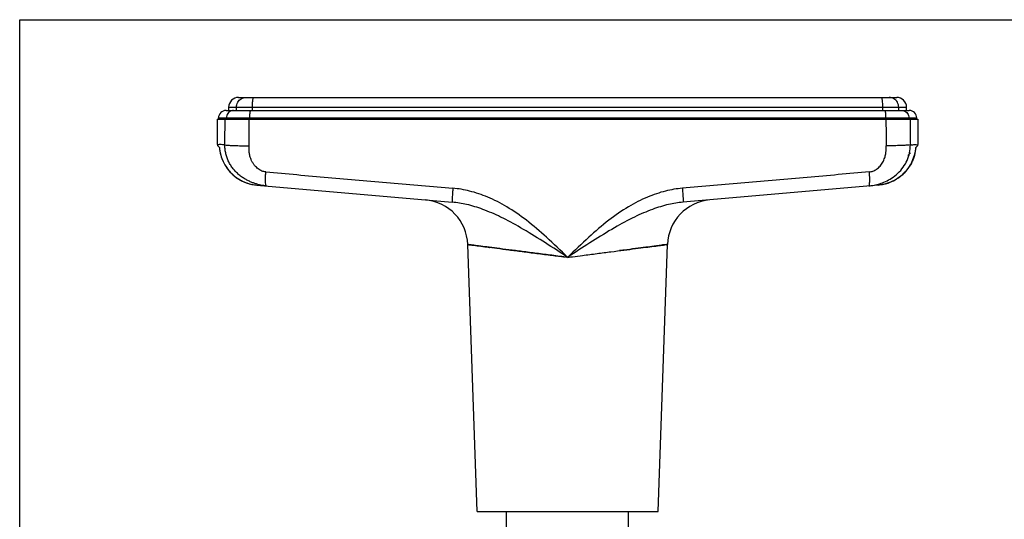
# Model space of a CAD drawing. Units: millimetres. Extents: x 0 to 420, y 0 to 297.
# Drawn here: x 0 to 170, y 211 to 297 of the extents above; entities that cross this region are included whole.
import ezdxf

# ---------------------------------------------------------------- set-up
doc = ezdxf.new("R2010")
doc.units = ezdxf.units.MM
doc.header["$LTSCALE"] = 23.1
doc.layers.get('0').update_dxf_attribs({"linetype": 'CONTINUOUS'})

msp = doc.modelspace()

# ---------------------------------------------------------------- linework, layer by layer
at = {"color": 7, "linetype": 'CONTINUOUS'}
for p, q in [((0, -0), (0, 297)), ((0, 297), (420, 297)), ((37.6749225321, 283.6396226661), (150.9749225321, 283.6396226661)), ((35.5249225321, 281.3896226661), (36.8341858933, 281.3896226661)), ((35.9749225321, 281.9396226661), (35.9749225321, 281.3896226661)), ((39.7449447973, 281.3896226661), (148.904900265, 281.3896226661)), ((151.8156598359, 281.3896226661), (153.1249225321, 281.3896226661)), ((152.6749225321, 281.3896226661), (152.6749225321, 281.9396226661)), ((34.0249225321, 275.549791132), (34.0249225321, 279.8896226661)), ((34.0249225321, 279.8896226661), (154.6249225321, 279.8896226661)), ((34.2249225321, 279.8896226661), (34.2249225321, 280.0896226661)), ((154.4249225321, 279.8896226661), (154.4249225321, 280.0896226661)), ((154.6249225321, 279.8896226661), (154.6249225321, 275.549791132)), ((34.0249225321, 275.5535940946), (34.0274425036, 275.365782351)), ((34.0290849512, 275.3641399034), (34.3826162456, 275.010608609)), ((34.3792762801, 275.0139485745), (34.3923361467, 274.8610558599)), ((154.2672288613, 275.0106086517), (154.620760113, 275.3641399035)), ((154.6224025606, 275.365782351), (154.6249225321, 275.5535940946)), ((153.3655118436, 274.108891634), (152.8674750294, 273.6108548198)), ((40.8011251265, 268.5464304617), (74.477873591, 265.6001012526)), ((147.8356188681, 268.5452887726), (114.1719688966, 265.6001010272)), ((78.734455627, 212.3896226661), (77.1306666363, 258.3161304155)), ((109.9153894372, 212.3896226661), (111.5189640265, 258.3099907654)), ((78.7347281267, 212.3896226661), (109.9151169375, 212.3896226661)), ((83.8249225321, 209.6896226661), (83.8249225321, 212.3896226661)), ((104.8249225321, 209.6896226661), (104.8249225321, 212.3896226661))]:
    msp.add_line(p, q, dxfattribs=at)
at = {"color": 9, "linetype": 'CONTINUOUS'}
for p, q in [((35.9749225321, 281.9396226661), (152.6749225321, 281.9396226661)), ((37.3261951103, 281.3896226438), (37.3261951103, 281.9396226661)), ((40.0670879876, 281.3896226661), (40.0670879876, 281.9396226661)), ((148.5827570766, 281.3896226661), (148.5827570766, 281.9396226661)), ((151.3236499539, 281.3896226439), (151.3236499539, 281.9396226661)), ((34.2249225321, 280.0896226661), (154.4249225321, 280.0896226661)), ((35.5765252568, 279.8896226661), (35.5765245694, 280.0896226661)), ((39.5676485262, 279.8896226661), (39.5676485187, 280.0896226661)), ((149.082196538, 279.8896226661), (149.0821965455, 280.0896226661)), ((153.0733198074, 279.8896226661), (153.073320495, 280.0896226661))]:
    msp.add_line(p, q, dxfattribs=at)
at = {"color": 7, "linetype": 'CONTINUOUS'}
for points in [[(34.3792709764, 275.0139538782), (34.3923072982, 274.8612730982), (34.458102515, 274.365814864), (34.5594158447, 273.8761732864), (34.6956987166, 273.3949389877), (34.8662605406, 272.9244373902), (35.0703726173, 272.4669084156), (35.3069997526, 272.0246887753), (35.5749917962, 271.6001748619), (35.8730248742, 271.1955336591), (36.1996139109, 270.8128696241), (36.5531239965, 270.4541649683), (36.9318209523, 270.1212681573), (37.3338023107, 269.8159160029), (37.7570569286, 269.5397196751), (38.1995021603, 269.2941042468), (38.6589189142, 269.080383597), (39.1330116891, 268.8997082523), (39.6194707489, 268.7530502408), (40.1158843111, 268.6412438756), (40.6197399673, 268.5649689906), (40.801124278, 268.5464305251)], [(147.8356152083, 268.5453272767), (148.0282857591, 268.5648463241), (148.5309515284, 268.640764912), (149.0265598128, 268.7520496484), (149.512287765, 268.8981588135), (149.985785589, 269.0782206479), (150.444902807, 269.291331253), (150.8874307324, 269.5365430661), (151.3110885635, 269.8125007527), (151.713636524, 270.1176916123), (152.092939091, 270.4506147781), (152.4471144794, 270.8095208686), (152.7743796837, 271.1924630281), (153.0730133946, 271.5975196647), (153.3415359653, 272.0225595653), (153.5786506497, 272.465239002), (153.7830999075, 272.9232282923), (153.9538963136, 273.3942012709), (154.0903297469, 273.8757873137), (154.1916951895, 274.3655955849), (154.2575055561, 274.8610165084), (154.2705687841, 275.0139485745)]]:
    msp.add_lwpolyline(points, dxfattribs=at)
for centre, radius, start, end in [((37.6749225321, 281.9396226661), 1.7, 90, 180), ((150.9749225321, 281.9396226661), 1.7, 0, 90), ((35.5249225321, 280.0896226661), 1.3, 90, 180), ((153.1249225321, 280.0896226661), 1.3, 0, 90), ((69.135584228, 258.0369323088), 8, 2.0000263541, 85), ((119.5143051047, 258.0369361818), 8, 95.0682278069, 178)]:
    msp.add_arc(centre, radius, start, end, dxfattribs=at)
at = {"color": 9, "linetype": 'CONTINUOUS'}
for points, start_tangent, end_tangent in [([(37.3261951103, 281.9396226661), (37.382164357, 282.3796150427), (37.5462578854, 282.7896226661), (37.8072929928, 283.1417041941), (38.147480568, 283.4118658525), (38.5436373899, 283.5816965708), (38.9687660257, 283.6396226661)], (0, 2.6179515109), (2.6179515109, -0)), ([(40.0670879876, 281.9396226661), (40.0749453488, 282.3796150427), (40.0979819663, 282.7896226661), (40.1346279328, 283.1417041941), (40.182385886, 283.4118658525), (40.2380012005, 283.5816965708), (40.2976837844, 283.6396226661)], (-0, 1.7409270612), (1.7409270612, 0)), ([(148.5827570766, 281.9396226661), (148.5748997154, 282.3796150427), (148.5518630978, 282.7896226661), (148.5152171314, 283.1417041941), (148.4674591782, 283.4118658525), (148.4118438637, 283.5816965708), (148.3521612798, 283.6396226661)], (0, 1.7409270612), (-1.7409270612, 0)), ([(151.3236499539, 281.9396226661), (151.2676807072, 282.3796150427), (151.1035871788, 282.7896226661), (150.8425520714, 283.1417041941), (150.5023644962, 283.4118658525), (150.1062076743, 283.5816965708), (149.6810790385, 283.6396226661)], (0, 2.6179515109), (-2.6179515109, 0)), ([(36.8341852285, 281.3896226661), (36.4455467117, 281.3259961373), (36.0949508407, 281.1413447588), (35.8167163822, 280.853743494), (35.6380788634, 280.4913447588), (35.5765245694, 280.0896226661)], (-2.0006684399, 0), (0, -2.0006684399)), ([(39.7449446585, 281.3896227677), (39.6901572341, 281.3259961373), (39.6407326593, 281.1413447588), (39.6015090947, 280.853743494), (39.5763260161, 280.4913447588), (39.5676485187, 280.0896226661)], (-1.3285623811, 0.0021539832), (6e-10, -1.3304242661)), ([(148.9049004038, 281.3896227677), (148.9596878287, 281.3259961373), (149.009112404, 281.1413447588), (149.0483359689, 280.853743494), (149.0735190479, 280.4913447588), (149.0821965455, 280.0896226661)], (1.3285623816, 0.0021539832), (0, -1.3304242666)), ([(151.8156598359, 281.3896226661), (152.2042983527, 281.3259961373), (152.5548942237, 281.1413447588), (152.8331286823, 280.853743494), (153.011766201, 280.4913447588), (153.073320495, 280.0896226661)], (2.0006684399, 0), (-0, -2.0006684399)), ([(35.3195031181, 275.4593768376), (35.3350335747, 276.9308170869), (35.350829192, 278.407577257), (35.366784709, 279.8896226661)], (0.046929469, 4.4302495896), (0.0478499649, 4.4302397431)), ([(39.481387531, 275.2848877211), (39.4961735135, 276.8140616608), (39.5109021667, 278.3489925243), (39.5257856509, 279.8896226697)], (0.0437532731, 4.6047411235), (0.044633106, 4.6047326794)), ([(149.1240594133, 279.8896226697), (149.138945166, 278.3487569048), (149.1536737943, 276.8138270796), (149.1684575332, 275.2848877197)], (0.0446331058, -4.6047326808), (0.0437532725, -4.6047411248)), ([(153.2830603552, 279.8896226661), (153.2990182126, 278.4073591591), (153.3148138049, 276.930599916), (153.3303419461, 275.4593768358)], (0.047849965, -4.430239745), (0.046929469, -4.4302495914)), ([(34.4929465787, 275.5195221919), (34.0770413325, 275.54979096)], (-0.5542514224, 0.0403331943), (1.2e-09, 1.6e-08)), ([(34.3827174298, 275.0106161827), (34.6056392317, 273.7087715529), (35.0141565576, 272.5904904719), (35.5307467984, 271.6696485341), (36.1040423297, 270.921818463), (36.7033224788, 270.3181417447), (37.3064707615, 269.8364971462), (37.8961193292, 269.4588452908), (38.4609996796, 269.1680929051), (38.9949188694, 268.948665345), (39.4955808359, 268.7869878661), (39.9635889047, 268.6716696778), (40.4016265618, 268.5934953065), (40.8011251282, 268.5464304808)], (0.737690484, -9.872586805), (9.8609696921, -0.8810844725)), ([(35.319503118, 275.4593768358), (34.4929465787, 275.5195221919)], (-0.8265528587, 0.0601745349), (-1.1014963287, 0.0801565204)), ([(42.4748544955, 268.400230042), (42.0024799117, 268.4558478677), (41.5151548489, 268.5423612128), (41.0133758739, 268.6616788995), (40.4993676871, 268.8159206465), (39.9713013806, 269.0094963612), (39.4153315621, 269.2549565332), (38.8137074318, 269.5753494888), (38.1826556579, 269.9854396716), (37.604436812, 270.4464032491), (37.084186197, 270.9549113543), (36.6259534554, 271.5066901319), (36.2331481634, 272.0963080998), (35.9055136532, 272.7239409247), (35.6465628044, 273.3852916783), (35.4610980733, 274.0703202883), (35.3519813252, 274.7663699914), (35.3190834108, 275.4593800168)], (-11.0043276421, 0.9626545331), (0.0730031387, 11.0461124902)), ([(35.3190834108, 275.4593800168), (35.7442109327, 275.4151773043), (36.4160539248, 275.373442504), (37.2971074036, 275.3365054246), (38.3381875154, 275.306428025), (39.4811777223, 275.2848893155)], (4.11948294, -0.6281077563), (4.1666635172, -0.0597844543)), ([(42.3722066435, 270.8029870522), (42.0442407663, 270.8570992249), (41.7107108944, 270.9636759491), (41.3761779332, 271.1241473314), (41.0498243972, 271.3374466732), (40.7385962583, 271.6022699117), (40.4438304265, 271.9230036029), (40.1687533951, 272.307017817), (39.9325639288, 272.7363504314), (39.7629924481, 273.1424816047), (39.6466914025, 273.5137416924), (39.5706799126, 273.8468657432), (39.5238875015, 274.1435468873), (39.4972343582, 274.4106496289), (39.4841221106, 274.6536266587), (39.4794838544, 274.8770081779), (39.4794480849, 275.0857104458), (39.481387531, 275.2848877211)], (-5.8423306132, 0.5079101976), (0.0559452231, 5.8641000925)), ([(146.1749905458, 268.4002300317), (147.0738436196, 268.5299747957), (148.0266589164, 268.7757727267), (149.0373624798, 269.1627734832), (150.0990046474, 269.7359974965), (151.1784590095, 270.5668150301), (152.0972337597, 271.6070294627), (152.7789099167, 272.8011620486), (153.1968880808, 274.1091034341), (153.3307615712, 275.4593800144)], (10.9940010034, 0.9617766067), (-0.0734915859, 11.0357451624)), ([(146.2790039552, 270.8031059616), (146.8978170985, 270.9475857233), (147.523297222, 271.2816020715), (148.1057855929, 271.8046454968), (148.5861327056, 272.4832174862), (148.9198166221, 273.236880398), (149.0891727769, 273.9011513687), (149.1547574148, 274.4408002875), (149.170436602, 274.8890310972), (149.1684575332, 275.2848877197)], (5.834498469, 0.5072554123), (-0.0556444415, 5.8562431758)), ([(154.267122816, 275.010616591), (154.0223858778, 273.6301461085), (153.5048647778, 272.3244192452), (152.7331912648, 271.1440648992), (151.7374801607, 270.1388131861), (150.5566798791, 269.3501016128), (149.2387004924, 268.8114015554), (147.8356152083, 268.545327277)], (-0.7380302402, -9.876030967), (-9.8657997416, -0.8641017046)), ([(153.3307615712, 275.4593800144), (152.9056340563, 275.4151773026), (152.2337910746, 275.3734425031), (151.3527376097, 275.3365054245), (150.3116575156, 275.3064280257), (149.1686673303, 275.2848893168)], (-4.1194817311, -0.6281152155), (-4.1666637101, -0.059766076)), ([(153.3303419461, 275.4593768358), (154.1568922823, 275.5195217405)], (0.8265482042, 0.0601741961), (1.1014839319, 0.0801556179)), ([(154.1568922823, 275.5195217405), (154.5728037321, 275.54979096)], (0.5542545093, 0.0403334187), (-1.2e-09, 1.6e-08)), ([(42.4748361676, 268.4000042173), (42.4029589251, 268.4868958925), (42.3496926961, 268.7281720883), (42.3184588737, 269.1083354314), (42.3112636155, 269.6029674343), (42.3285690264, 270.1802973788)], (-1.8066534313, 0.1582538146), (0.0868516099, 1.8132063355)), ([(42.3285690264, 270.1802973788), (42.3692635495, 270.8032433339)], (0.0298963594, 0.6241481115), (0.0507928575, 0.62220398)), ([(42.3722066435, 270.8029870522), (53.0773601187, 269.8722367252), (63.8144536822, 268.9387099441), (74.57276617, 268.0033392561)], (32.2005786904, -2.7994273704), (32.2005598621, -2.7996439363)), ([(146.2790039552, 270.8031059616), (135.5724896066, 269.8722371304), (124.8354007384, 268.9387107576), (114.0772885372, 268.0033574711)], (-32.2017339493, -2.7995353416), (-32.2017350382, -2.7995228167)), ([(146.1750088799, 268.4000042241), (146.2468861228, 268.4868958989), (146.3001523516, 268.7281720939), (146.3313861742, 269.1083354359), (146.3385814328, 269.6029674375), (146.3212760226, 270.1802973803)], (1.8066534269, 0.1582538073), (-0.0868516079, 1.8132063305)), ([(146.3212760226, 270.1802973803), (146.2805815001, 270.803243333)], (-0.0298963587, 0.6241481091), (-0.050792857, 0.6222039777)), ([(74.57276617, 268.0033392561), (74.5385132753, 267.5830297628)], (-0.0360172906, -0.4203840575), (-0.0326619787, -0.4206726362)), ([(94.3253378777, 256.1122311213), (90.6949492781, 259.572898637), (87.2285017018, 262.4917115294), (83.8444692058, 264.8012724463), (80.5636763405, 266.4692088583), (77.4562994824, 267.5136234846), (74.57276617, 268.0033392561)], (-16.8105267678, 16.4608366747), (-23.4392849479, 2.0378604892)), ([(114.0772885372, 268.0033574711), (111.1937314653, 267.5136577411), (108.0865341293, 266.4693424084), (104.8057333153, 264.8014704905), (101.4213255929, 262.4916777342), (97.9546557771, 259.5726208693), (94.3253378777, 256.1122311213)], (-23.4388998606, -2.0376476974), (-16.8069824107, -16.4638809842)), ([(114.0770947976, 268.0033245651), (114.1113446249, 267.5830172855)], (0.0360148134, -0.4203817524), (0.0326585694, -0.420670384)), ([(74.4953342265, 266.9837943771), (74.4842424055, 266.7981505003), (74.4592934412, 266.3024371262), (74.449672217, 265.9226300782), (74.4560023719, 265.6833481065), (74.477873591, 265.6001012526)], (-0.0884037815, -1.3843551643), (1.383278012, -0.1210211446)), ([(74.5385132753, 267.5830297628), (74.5229019404, 267.3776385068), (74.4953342265, 266.9837943771)], (-0.0464225597, -0.5979031685), (-0.0381791791, -0.5978651917)), ([(114.1113446249, 267.5830172855), (114.1269543139, 267.3776270452), (114.154519117, 266.9837846846)], (0.04641777, -0.5979006885), (0.0381748378, -0.5978627628)), ([(114.154519117, 266.9837846846), (114.1656095674, 266.7981415061), (114.1905549894, 266.3024292187), (114.2001736567, 265.9226214483), (114.1938421015, 265.6833367323), (114.1719707265, 265.6000851139)], (0.0883945194, -1.3843619145), (-1.3832601264, -0.1212921836)), ([(93.7863105526, 256.466447767), (90.0577716675, 258.8818265309), (86.234032765, 261.2105909198), (82.7992689474, 263.0465904601), (79.7094340843, 264.3703946223), (76.9441663836, 265.2022259011), (74.477873591, 265.6001012526)], (-18.0244499655, 11.8332550721), (-21.4795422634, 1.8792164458)), ([(114.1719707265, 265.6000851139), (111.7058511938, 265.2022509746), (108.94074028, 264.3704987103), (105.850971376, 263.0467464167), (102.4158713834, 261.2105670236), (98.5917009242, 258.8815976728), (94.8635124861, 256.4659330642)], (-21.4798585508, -1.8788826152), (-18.0226840623, -11.8364761339)), ([(79.000347023, 258.0767981773), (77.9700163885, 258.2086968528), (77.3417605615, 258.2891125927), (77.1306666362, 258.3161304206)], (-1.9438339486, 0.2488597864), (-3.647e-07, 5.71e-08)), ([(80.4081034861, 257.8965468304), (79.0003465893, 258.0767982329), (77.9700163885, 258.2086968528), (77.3417605615, 258.2891125927), (77.1306666362, 258.3161304206), (77.3417607022, 258.2891125769), (77.9700166976, 258.2086968174), (79.0003470238, 258.0767981834), (80.4081034871, 257.8965468381), (80.4370162652, 257.892844339)], (-6.5067328621, 0.833234291), (6.5111085316, -0.8337983847)), ([(85.3843913791, 257.2590391812), (84.2111088837, 257.4093946917), (82.15925557, 257.6722681671), (80.408102947, 257.8965468995), (79.0003465893, 258.0767982329), (77.9700163885, 258.2086968528), (77.3417605615, 258.2891125927), (77.1306666362, 258.3161304206), (77.3417607022, 258.2891125769), (77.9700166976, 258.2086968174), (79.0003470238, 258.0767981834), (80.4081034871, 257.8965468381), (82.1592561958, 257.672268096), (84.2111095645, 257.4093946144), (86.5126835863, 257.1144219127), (89.0065942848, 256.7946720192), (91.6321580938, 256.4578993702), (93.4239135657, 256.2279989639)], (-24.5517624329, 3.1465977763), (24.5465350892, -3.1501646312)), ([(94.3249225309, 256.112354184), (91.6321574313, 256.4578994441), (89.0065932105, 256.7946721463), (86.5126825456, 257.1144220356), (84.2111088837, 257.4093946917), (82.15925557, 257.6722681671), (80.408102947, 257.8965468995), (79.0003465893, 258.0767982329), (77.9700163885, 258.2086968528), (77.3417605615, 258.2891125927), (77.1306666362, 258.3161304206), (77.3417607022, 258.2891125769), (77.9700166976, 258.2086968174), (79.0003470238, 258.0767981834), (80.4081034871, 257.8965468381), (82.1592561958, 257.672268096), (84.2111095645, 257.4093946144), (86.5126835863, 257.1144219127), (89.0065942848, 256.7946720192), (91.6321580938, 256.4578993702), (93.8425459115, 256.174271072)], (-33.9052747904, 4.3523343005), (33.9051905844, -4.3516913236)), ([(80.4370162652, 257.892844339), (80.9043568832, 257.8329955351)], (0.4651371029, -0.0595644449), (0.4692604927, -0.0600968605)), ([(80.9043568832, 257.8329955351), (80.9556012931, 257.8264327825)], (0.051225281, -0.0065602765), (0.0512631698, -0.0065651814)), ([(95.1831590028, 256.2224970314), (96.8906656612, 256.4415865154), (99.3980249458, 256.7632065341), (101.7914317686, 257.0700880957), (104.0179738991, 257.3554685694), (106.0276418233, 257.612964681), (107.7747798663, 257.8367511499), (109.2207320967, 258.0219067439), (110.3336138993, 258.1643796571), (111.089267013, 258.2611033135), (111.4712391278, 258.30999076), (111.0892673532, 258.2611033478), (110.3336144813, 258.1643797213), (109.2207328985, 258.0219068418), (107.7747808143, 257.8367512805), (106.0276429413, 257.6129648559), (104.0179751446, 257.3554687557), (103.2654599616, 257.2590284504)], (24.4934066585, 3.143345195), (-24.4924483368, -3.1390701492)), ([(107.224094816, 257.7662225005), (106.0276429413, 257.6129648559), (104.0179751446, 257.3554687557), (103.2975219569, 257.2631376599)], (-3.9190455097, -0.5019528019), (-3.9236269008, -0.5028684038)), ([(107.7747808154, 257.8367512715), (109.2207320967, 258.0219067439), (110.3336138993, 258.1643796571), (111.089267013, 258.2611033135), (111.4712391278, 258.30999076), (111.0892673532, 258.2611033478), (110.3336144813, 258.1643797213), (109.2207328985, 258.0219068418), (107.7747808143, 257.8367512805), (107.224094816, 257.7662225005)], (7.8684002255, 1.0076937137), (-7.9363601788, -1.0164919542)), ([(107.7747808154, 257.8367512715), (108.2128034849, 257.8928459668)], (0.438925823, 0.0562125438), (0.4381089223, 0.0561034747)), ([(108.2128034849, 257.8928459668), (108.2919439011, 257.9029804756)], (0.0790995295, 0.0101293496), (0.0791871261, 0.0101404133)), ([(111.4712391278, 258.30999076), (111.0892673532, 258.2611033478), (110.3336144813, 258.1643797213), (109.630044114, 258.0743101658)], (3.3e-09, -2.56e-08), (-1.9228441592, -0.2461699574)), ([(93.4239135657, 256.2279989639), (93.8004229181, 256.1796774764)], (0.3765095219, -0.0483191202), (0.3765093086, -0.0483239526)), ([(93.93837704, 256.3665910484), (93.7863105526, 256.466447767)], (-0.1520562536, 0.0998721293), (-0.1520772738, 0.0998404487)), ([(93.8004229181, 256.1796774764), (93.8425459115, 256.174271072)], (0.0421229922, -0.0054063723), (0.0421229948, -0.0054064368)), ([(94.3250546751, 256.1125020011), (93.93837704, 256.3665910484)], (-0.38663319, 0.2541549024), (-0.38673117, 0.254009056)), ([(94.3249225299, 256.1123409187), (94.8072993677, 256.1742586274)], (0.4823772751, 0.061923114), (0.4823766263, 0.0619125832)), ([(94.711694084, 256.3662017162), (94.3253047523, 256.1122005925)], (-0.3864448691, -0.2539181996), (-0.3863428588, -0.2540699432)), ([(94.8635124861, 256.4659330642), (94.711694084, 256.3662017162)], (-0.1518294702, -0.0997146648), (-0.1518078834, -0.0997471762)), ([(94.8072993677, 256.1742586274), (94.8493285376, 256.1796529949)], (0.0420291697, 0.0053944041), (0.0420291703, 0.0053943311)), ([(94.8493285376, 256.1796529949), (95.1831590028, 256.2224970314)], (0.333830355, 0.0428462293), (0.3338306503, 0.0428419364)), ([(103.2975219569, 257.2631376599), (103.2654599616, 257.2590284504)], (-0.0320616277, -0.0041091521), (-0.0320623591, -0.0041092664))]:
    msp.add_spline(points, degree=3, dxfattribs=dict(at, start_tangent=start_tangent, end_tangent=end_tangent))
at = {"color": 7, "linetype": 'CONTINUOUS'}
for points, start_tangent, end_tangent in [([(36.8341852201, 281.3896226661), (36.9715930047, 281.3896225946), (37.1703921114, 281.3896226643), (37.4273880883, 281.3896226467), (37.7318338655, 281.3896225836), (38.0780523829, 281.3896225317), (38.4638657456, 281.3896226565), (38.8839807075, 281.3896225499), (39.318747907, 281.3896220914), (39.7450695056, 281.3896223445)], (2.9108842855, 0), (2.9108842855, 3.9e-09)), ([(148.9047755568, 281.3896223445), (149.3304716464, 281.3896220914), (149.7652598265, 281.3896225493), (150.1854448942, 281.3896226566), (150.5713341591, 281.3896225319), (150.9176282318, 281.3896225834), (151.2221466605, 281.3896226468), (151.4792175931, 281.3896226643), (151.6780951376, 281.3896225946), (151.8156598444, 281.3896226661)], (2.9108842876, -3.9e-09), (2.9108842876, 0))]:
    msp.add_spline(points, degree=3, dxfattribs=dict(at, start_tangent=start_tangent, end_tangent=end_tangent))

doc.saveas('drawing.dxf')
